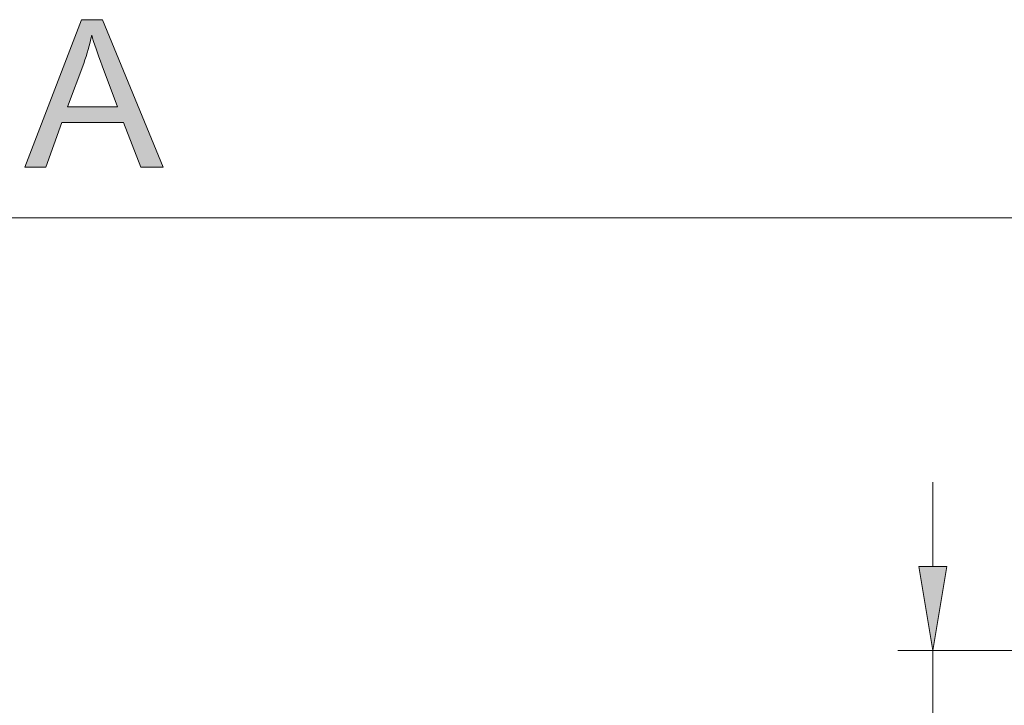
# Model space of a CAD drawing. Units: inches. Extents: x 5 to 63, y 5 to 46.9.
# Drawn here: x 20.2 to 34.2, y 37.1 to 46.8 of the extents above; entities that cross this region are included whole.
import ezdxf

# ---------------------------------------------------------------- set-up
doc = ezdxf.new("R2010")
doc.units = ezdxf.units.IN
doc.header["$MEASUREMENT"] = 0
doc.layers.add('BIDANG', color=7, linetype='Continuous', lineweight=13)
doc.layers.add('UKUR', color=7, linetype='Continuous', lineweight=13)

msp = doc.modelspace()

# ---------------------------------------------------------------- hatches: boundary and pattern name
at = {"layer": 'UKUR'}
h = msp.add_hatch(color=256, dxfattribs=at)
h.dxf.hatch_style = 2
h.paths.add_polyline_path([(20.241, 44.738), (21.05, 46.843), (21.35, 46.843), (22.212, 44.738), (21.894, 44.738), (21.649, 45.376), (20.768, 45.376), (20.537, 44.738)])
edge = h.paths.add_edge_path()
edge.add_spline(control_points=[(20.849, 45.602), (20.849, 45.602), (21.563, 45.602), (21.563, 45.602), (21.563, 45.602), (21.343, 46.186), (21.343, 46.186), (21.276, 46.363), (21.226, 46.508), (21.194, 46.622), (21.167, 46.487), (21.129, 46.353), (21.08, 46.22), (21.08, 46.22), (20.849, 45.602), (20.849, 45.602)], knot_values=[0, 0, 0, 0, 1, 1, 1, 2, 2, 2, 3, 3, 3, 4, 4, 4, 5, 5, 5, 5], degree=3, periodic=0)
h = msp.add_hatch(color=256, dxfattribs=at)
h.dxf.hatch_style = 2
h.paths.add_polyline_path([(33.002, 39.043), (33.402, 39.043), (33.202, 37.844)])

# ---------------------------------------------------------------- linework, layer by layer
at = {"layer": 'BIDANG'}
msp.add_line((5.043, 44.017), (63.043, 44.017), dxfattribs=at)
at = {"layer": 'UKUR'}
for p, q in [((20.241, 44.738), (21.05, 46.843)), ((21.05, 46.843), (21.35, 46.843)), ((21.35, 46.843), (22.212, 44.738)), ((20.768, 45.376), (20.537, 44.738)), ((21.649, 45.376), (20.768, 45.376)), ((21.894, 44.738), (21.649, 45.376)), ((20.537, 44.738), (20.241, 44.738)), ((22.212, 44.738), (21.894, 44.738)), ((33.202, 39.043), (33.202, 40.243)), ((33.002, 39.043), (33.402, 39.043)), ((33.202, 37.844), (33.002, 39.043)), ((33.402, 39.043), (33.202, 37.844)), ((35.438, 37.844), (32.702, 37.844)), ((33.202, 37.844), (33.202, 36.802)), ((33.202, 37.844), (33.202, 37.844))]:
    msp.add_line(p, q, dxfattribs=at)
for points in [[(21.194, 46.622), (21.167, 46.487), (21.129, 46.353), (21.08, 46.22)], [(21.343, 46.186), (21.276, 46.363), (21.226, 46.508), (21.194, 46.622)], [(21.08, 46.22), (21.08, 46.22), (20.849, 45.602), (20.849, 45.602)], [(21.563, 45.602), (21.563, 45.602), (21.343, 46.186), (21.343, 46.186)], [(20.849, 45.602), (20.849, 45.602), (21.563, 45.602), (21.563, 45.602)]]:
    msp.add_open_spline(points, degree=3, dxfattribs=at)

doc.saveas('drawing.dxf')
